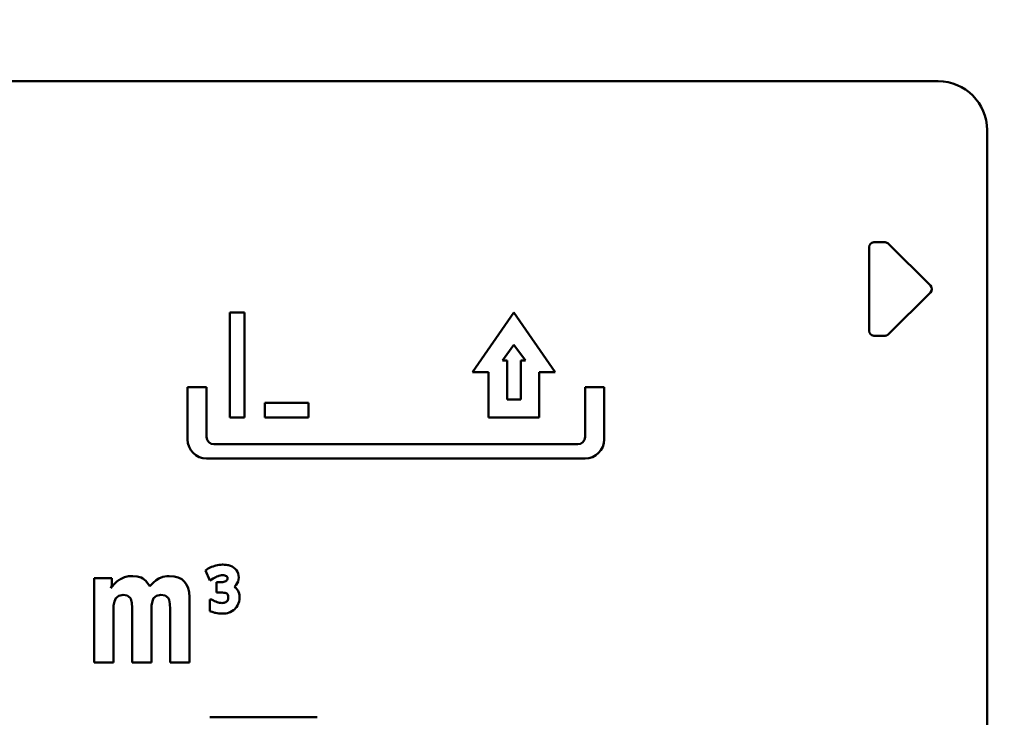
# Model space of a CAD drawing. Units: millimetres. Extents: x 0 to 600, y -1 to 424.
# Drawn here: x 151 to 171, y 141 to 155 of the extents above; entities that cross this region are included whole.
import ezdxf

# ---------------------------------------------------------------- set-up
doc = ezdxf.new("R2010")
doc.units = ezdxf.units.MM
doc.header["$LTSCALE"] = 0.26559
for name, color, linetype in [('NoLayerName_001', 7, 'Continuous'), ('NoLayerName_002', 7, 'Continuous'), ('NoLayerName_004', 7, 'Continuous'), ('NoLayerName_012', 7, 'Continuous')]:
    doc.layers.add(name, color=color, linetype=linetype)
doc.styles.get("Standard").update_dxf_attribs({"font": 'txt', "bigfont": 'extfont2'})
doc.dimstyles.get("Standard").update_dxf_attribs({"dimtxt": 2.5, "dimasz": 2.5, "dimexe": 1.25, "dimexo": 0.625, "dimtad": 1, "dimzin": 0, "dimdsep": 46, "dimtxsty": 'Standard', "dimcen": 2.5, "dimadec": 0, "dimazin": 0, "dimtfac": 0.75, "dimtmove": 0, "dimatfit": 3, "dimfxl": 1, "dimarcsym": 0})

# ---------------------------------------------------------------- blocks, each defined once
blk = doc.blocks.new('JZB_0018')
at = {"layer": 'NoLayerName_002', "color": 7, "linetype": 'Continuous', "lineweight": 50}
blk.add_lwpolyline([(0, 1.5), (0, 0)], dxfattribs=at)

msp = doc.modelspace()

# ---------------------------------------------------------------- linework, layer by layer
at = {"layer": 'NoLayerName_002', "color": 7, "linetype": 'Continuous', "lineweight": 50}
for p, q in [((168.2098893, 150.4239701), (167.9806, 150.4239701)), ((168.2806, 150.3946808), (169.1348893, 149.5403915)), ((167.8806, 148.6153915), (167.8806, 150.3239701)), ((168.2806, 148.5446808), (169.1348893, 149.3989701)), ((168.2098893, 148.5153915), (167.9806, 148.5153915))]:
    msp.add_line(p, q, dxfattribs=at)
for centre, radius, start, end in [((167.9806, 150.3239701), 0.1, 90, 180), ((168.2098893, 150.3239701), 0.1, 45, 90), ((169.0641786, 149.4696808), 0.1, 315, 45), ((167.9806, 148.6153915), 0.1, 180, 270), ((168.2098893, 148.6153915), 0.1, 270, 315), ((162.0761393, 146.395442), 0.389744, 270, 0)]:
    msp.add_arc(centre, radius, start, end, dxfattribs=at)
at = {"layer": 'NoLayerName_004', "color": 7, "linetype": 'Continuous', "lineweight": 50}
for p, q in [((154.8099233, 148.989679), (154.8099233, 146.84366)), ((155.1099233, 148.989679), (154.8099233, 148.989679)), ((155.1099233, 146.84366), (155.1099233, 148.989679)), ((160.6188073, 148.989679), (159.7758853, 147.772233)), ((161.4617293, 147.772233), (160.6188073, 148.989679)), ((160.6188073, 148.328664), (160.3841153, 148.011435)), ((160.8535003, 148.011435), (160.6188073, 148.328664)), ((160.3841153, 148.011435), (160.4785873, 148.011435)), ((160.4785873, 148.011435), (160.4785873, 147.208462)), ((160.7590283, 147.208462), (160.7590283, 148.011435)), ((160.7590283, 148.011435), (160.8535003, 148.011435)), ((159.7758853, 147.772233), (160.1002063, 147.772233)), ((160.1002063, 147.772233), (160.1002063, 146.84366)), ((161.1374093, 146.84366), (161.1374093, 147.772233)), ((161.1374093, 147.772233), (161.4617293, 147.772233)), ((153.9458833, 147.465698), (154.3373003, 147.465698)), ((153.9458833, 146.395442), (153.9458833, 147.465698)), ((154.3373003, 147.465698), (154.3373003, 146.447115)), ((162.0744673, 147.465698), (162.4658833, 147.465698)), ((162.0744673, 146.447115), (162.0744673, 147.465698)), ((162.4658833, 147.465698), (162.4658833, 146.395442)), ((160.4785873, 147.208462), (160.7590283, 147.208462)), ((155.5241933, 147.14366), (155.5241933, 146.84366)), ((156.4194123, 147.14366), (155.5241933, 147.14366)), ((156.4194123, 146.84366), (156.4194123, 147.14366)), ((154.8099233, 146.84366), (155.1099233, 146.84366)), ((155.5241933, 146.84366), (156.4194123, 146.84366)), ((160.1002063, 146.84366), (161.1374093, 146.84366)), ((154.4873003, 146.297115), (161.9244673, 146.297115)), ((162.0761393, 146.005698), (154.3356273, 146.005698)), ((154.3693183, 143.760335), (154.3112903, 143.719822)), ((154.4366423, 143.789616), (154.3693183, 143.760335)), ((154.4677793, 143.801033), (154.4366423, 143.789616)), ((154.5020343, 143.812116), (154.4677793, 143.801033)), ((154.5256163, 143.818358), (154.5020343, 143.812116)), ((154.5594373, 143.826137), (154.5256163, 143.818358)), ((154.5931483, 143.831641), (154.5594373, 143.826137)), ((154.6267803, 143.835455), (154.5931483, 143.831641)), ((154.6599053, 143.836835), (154.6267803, 143.835455)), ((154.6663073, 143.836835), (154.6599053, 143.836835)), ((154.7024953, 143.83583), (154.6663073, 143.836835)), ((154.7374713, 143.83265), (154.7024953, 143.83583)), ((154.7696753, 143.827049), (154.7374713, 143.83265)), ((154.7861813, 143.823426), (154.7696753, 143.827049)), ((154.8216873, 143.81233), (154.7861813, 143.823426)), ((154.8559483, 143.797103), (154.8216873, 143.81233)), ((154.8870403, 143.778606), (154.8559483, 143.797103)), ((154.9194303, 143.752613), (154.8870403, 143.778606)), ((154.9460413, 143.722317), (154.9194303, 143.752613)), ((152.4010233, 143.558227), (152.0395573, 143.558227)), ((152.0395573, 143.558227), (152.0395573, 141.836835)), ((152.4010233, 143.453685), (152.4010233, 143.558227)), ((152.6561753, 143.577718), (152.5773263, 143.543166)), ((152.7403403, 143.598094), (152.6561753, 143.577718)), ((152.8245053, 143.604296), (152.7403403, 143.598094)), ((152.9175293, 143.595437), (152.8245053, 143.604296)), ((152.9981503, 143.571516), (152.9175293, 143.595437)), ((153.0327023, 143.553797), (152.9981503, 143.571516)), ((153.0964903, 143.503298), (153.0327023, 143.553797)), ((153.3605023, 143.554683), (153.3064593, 143.521017)), ((153.4393513, 143.586577), (153.3605023, 143.554683)), ((153.5252883, 143.601638), (153.4393513, 143.586577)), ((153.5731293, 143.604296), (153.5252883, 143.601638)), ((153.6705833, 143.596323), (153.5731293, 143.604296)), ((153.7556343, 143.57506), (153.6705833, 143.596323)), ((153.8265093, 143.538736), (153.7556343, 143.57506)), ((154.3112903, 143.719822), (154.4013913, 143.51524)), ((154.4013913, 143.51524), (154.4682283, 143.551688)), ((154.4682283, 143.551688), (154.4983473, 143.570468)), ((154.4983473, 143.570468), (154.5219363, 143.583212)), ((154.5219363, 143.583212), (154.5460353, 143.59419)), ((154.5460353, 143.59419), (154.5706773, 143.603297)), ((154.5706773, 143.603297), (154.5891223, 143.608753)), ((154.5891223, 143.608753), (154.6157453, 143.614938)), ((154.6157453, 143.614938), (154.6397703, 143.618478)), ((154.6397703, 143.618478), (154.6631363, 143.619483)), ((154.6631363, 143.619483), (154.6896383, 143.618464)), ((154.6896383, 143.618464), (154.7108173, 143.615241)), ((154.7108173, 143.615241), (154.7249903, 143.611028)), ((154.7249903, 143.611028), (154.7421183, 143.60256)), ((154.7421183, 143.60256), (154.7480083, 143.597782)), ((154.7480083, 143.597782), (154.7572763, 143.585732)), ((154.7572763, 143.585732), (154.7601443, 143.578461)), ((154.7601443, 143.578461), (154.7624363, 143.560121)), ((154.7624363, 143.560121), (154.7605853, 143.540684)), ((154.9658283, 143.691163), (154.9460413, 143.722317)), ((154.9813313, 143.653872), (154.9658283, 143.691163)), ((154.9898503, 143.614525), (154.9813313, 143.653872)), ((154.9897463, 143.532091), (154.9929853, 143.572985)), ((154.9929853, 143.572985), (154.9898503, 143.614525)), ((152.4364613, 143.429765), (152.3771033, 143.357117)), ((152.3771033, 143.357117), (152.3965933, 143.413818)), ((152.3965933, 143.413818), (152.4010233, 143.453685)), ((152.5002493, 143.490009), (152.4364613, 143.429765)), ((152.5675813, 143.53785), (152.5002493, 143.490009)), ((152.5773263, 143.543166), (152.5675813, 143.53785)), ((153.1514193, 143.434195), (153.0964903, 143.503298)), ((153.1753393, 143.394327), (153.1514193, 143.434195)), ((153.2408993, 143.466089), (153.1753393, 143.394327)), ((153.3064593, 143.521017), (153.2408993, 143.466089)), ((153.8805523, 143.492667), (153.8265093, 143.538736)), ((153.9248493, 143.431537), (153.8805523, 143.492667)), ((153.9558573, 143.357117), (153.9248493, 143.431537)), ((153.9762343, 143.271181), (153.9558573, 143.357117)), ((154.6378113, 143.478582), (154.5416333, 143.478582)), ((154.5416333, 143.478582), (154.5416333, 143.265622)), ((154.6672733, 143.480189), (154.6378113, 143.478582)), ((154.6917383, 143.484064), (154.6672733, 143.480189)), ((154.7119433, 143.490059), (154.6917383, 143.484064)), ((154.7288713, 143.498001), (154.7119433, 143.490059)), ((154.7356963, 143.5026), (154.7288713, 143.498001)), ((154.7483143, 143.514136), (154.7356963, 143.5026)), ((154.7556593, 143.525742), (154.7483143, 143.514136)), ((154.7605853, 143.540684), (154.7556593, 143.525742)), ((154.9033013, 143.384609), (154.9295173, 143.409763)), ((154.9220103, 143.371177), (154.9033013, 143.384609)), ((154.9317503, 143.362655), (154.9220103, 143.371177)), ((154.9295173, 143.409763), (154.9409753, 143.42397)), ((154.9576083, 143.334012), (154.9317503, 143.362655)), ((154.9409753, 143.42397), (154.9629313, 143.455557)), ((154.9629313, 143.455557), (154.9797693, 143.492601)), ((154.9797693, 143.492601), (154.9897463, 143.532091)), ((152.4515223, 143.086018), (152.4798723, 143.14892)), ((152.4798723, 143.14892), (152.4825303, 143.152464)), ((152.4825303, 143.152464), (152.5427743, 143.201191)), ((152.5427743, 143.201191), (152.6331413, 143.217138)), ((152.6331413, 143.217138), (152.7128763, 143.203849)), ((152.7128763, 143.203849), (152.7740063, 143.156008)), ((152.7740063, 143.156008), (152.7864093, 143.134745)), ((153.2267243, 143.090448), (153.2524173, 143.150692)), ((153.2524173, 143.150692), (153.3100033, 143.200305)), ((153.3100033, 143.200305), (153.3994843, 143.217138)), ((153.3994843, 143.217138), (153.4898503, 143.202963)), ((153.4898503, 143.202963), (153.5492083, 143.159551)), ((153.5492083, 143.159551), (153.5686993, 143.119684)), ((153.9833223, 143.171955), (153.9762343, 143.271181)), ((153.9833223, 141.836835), (153.9833223, 143.171955)), ((154.5416333, 143.265622), (154.6496913, 143.265622)), ((154.6496913, 143.265622), (154.6634223, 143.265347)), ((154.6634223, 143.265347), (154.6909613, 143.263695)), ((154.6909613, 143.263695), (154.7152973, 143.260329)), ((154.7152973, 143.260329), (154.7368753, 143.253433)), ((154.7368753, 143.253433), (154.7510303, 143.245665)), ((154.7510303, 143.245665), (154.7618713, 143.23574)), ((154.7618713, 143.23574), (154.7714323, 143.220514)), ((154.7714323, 143.220514), (154.7724473, 143.217941)), ((154.7724473, 143.217941), (154.7772323, 143.197278)), ((154.7787333, 143.159484), (154.7758283, 143.134304)), ((154.7772323, 143.197278), (154.7791493, 143.17069)), ((154.7791493, 143.17069), (154.7787333, 143.159484)), ((154.9785173, 143.3011), (154.9576083, 143.334012)), ((154.9881933, 143.282209), (154.9785173, 143.3011)), ((155.0000173, 143.247959), (154.9881933, 143.282209)), ((155.0070533, 143.209655), (155.0000173, 143.247959)), ((155.0095573, 143.169222), (155.0070533, 143.209655)), ((155.0077853, 143.124371), (155.0095573, 143.161955)), ((155.0095573, 143.161955), (155.0095573, 143.169222)), ((152.4320313, 142.918574), (152.4355753, 142.998309)), ((152.4355753, 142.998309), (152.4515223, 143.086018)), ((152.7864093, 143.134745), (152.8085583, 143.05944)), ((152.8085583, 143.05944), (152.8156463, 142.955784)), ((152.8156463, 142.955784), (152.8156463, 141.836835)), ((153.2081193, 142.903513), (153.2116633, 143.003625)), ((153.2116633, 143.003625), (153.2267243, 143.090448)), ((153.5686993, 143.119684), (153.5855323, 143.039063)), ((153.5855323, 143.039063), (153.5908483, 142.927434)), ((154.4373503, 143.126222), (154.4025553, 143.126222)), ((154.4025553, 143.126222), (154.4025553, 142.885338)), ((154.4743783, 143.103255), (154.4373503, 143.126222)), ((154.4974783, 143.091168), (154.4743783, 143.103255)), ((154.5223333, 143.080091), (154.4974783, 143.091168)), ((154.5489313, 143.070494), (154.5223333, 143.080091)), ((154.5758593, 143.062334), (154.5489313, 143.070494)), ((154.6013153, 143.056823), (154.5758593, 143.062334)), ((154.6260713, 143.053471), (154.6013153, 143.056823)), ((154.6504603, 143.052433), (154.6260713, 143.053471)), ((154.6731323, 143.05388), (154.6504603, 143.052433)), ((154.6978013, 143.058914), (154.6731323, 143.05388)), ((154.7065663, 143.061252), (154.6978013, 143.058914)), ((154.7279413, 143.069846), (154.7065663, 143.061252)), ((154.7446943, 143.080735), (154.7279413, 143.069846)), ((154.7464583, 143.082238), (154.7446943, 143.080735)), ((154.7602573, 143.098546), (154.7464583, 143.082238)), ((154.7710523, 143.117492), (154.7602573, 143.098546)), ((154.7758283, 143.134304), (154.7710523, 143.117492)), ((154.9227833, 142.938478), (154.9470773, 142.966883)), ((154.9470773, 142.966883), (154.9678153, 142.999142)), ((154.9678153, 142.999142), (154.9846043, 143.033094)), ((154.9846043, 143.033094), (154.9913543, 143.051235)), ((154.9913543, 143.051235), (155.0016983, 143.086329)), ((155.0016983, 143.086329), (155.0077853, 143.124371)), ((152.4320313, 141.836835), (152.4320313, 142.918574)), ((153.2081193, 141.836835), (153.2081193, 142.903513)), ((153.5908483, 142.927434), (153.5943923, 142.899083)), ((153.5943923, 142.899083), (153.5943923, 141.836835)), ((154.4025553, 142.885338), (154.4696013, 142.86391)), ((154.4696013, 142.86391), (154.5054153, 142.854053)), ((154.5054153, 142.854053), (154.5202423, 142.850437)), ((154.5202423, 142.850437), (154.5528523, 142.843983)), ((154.5528523, 142.843983), (154.5862993, 142.839205)), ((154.5862993, 142.839205), (154.6199853, 142.836111)), ((154.6199853, 142.836111), (154.6530983, 142.835097)), ((154.6530983, 142.835097), (154.6579273, 142.835097)), ((154.6579273, 142.835097), (154.6934503, 142.836822)), ((154.6934503, 142.836822), (154.7286053, 142.841083)), ((154.7286053, 142.841083), (154.7626443, 142.847963)), ((154.7626443, 142.847963), (154.7953583, 142.85767)), ((154.7953583, 142.85767), (154.8212653, 142.867337)), ((154.8212653, 142.867337), (154.8546663, 142.884416)), ((154.8546663, 142.884416), (154.8857563, 142.905143)), ((154.8857563, 142.905143), (154.9134493, 142.929144)), ((154.9134493, 142.929144), (154.9227833, 142.938478)), ((152.0395573, 141.836835), (152.4320313, 141.836835)), ((152.8156463, 141.836835), (153.2081193, 141.836835)), ((153.5943923, 141.836835), (153.9833223, 141.836835)), ((156.5968083, 140.716835), (154.3988803, 140.716835))]:
    msp.add_line(p, q, dxfattribs=at)
for centre, radius, start, end in [((154.3356273, 146.395442), 0.389744, 180, 270), ((154.4873003, 146.447115), 0.15, 180, 270), ((161.9244673, 146.447115), 0.15, 270, 0)]:
    msp.add_arc(centre, radius, start, end, dxfattribs=at)
at = {"layer": 'NoLayerName_012', "color": 4, "linetype": 'Continuous', "lineweight": 50}
for p, q in [((169.2958832, 153.7168349), (120.2958832, 153.7168349)), ((169.2958832, 153.7168349), (144.7958832, 153.7168349)), ((169.2958832, 153.7168349), (144.7958832, 153.7168349)), ((170.2958832, 130.2168349), (170.2958832, 152.7168349)), ((170.2958832, 130.2168349), (170.2958832, 152.7168349)), ((170.2958832, 130.2168349), (170.2958832, 152.7168349))]:
    msp.add_line(p, q, dxfattribs=at)
msp.add_arc((169.2958832, 152.7168349), 1, 360, 90, dxfattribs=at)
msp.add_arc((169.2958832, 152.7168349), 1, 360, 90, dxfattribs=at)
msp.add_arc((169.2958832, 152.7168349), 1, 360, 90, dxfattribs=at)

# ---------------------------------------------------------------- block references
at = {"layer": 'NoLayerName_002'}
msp.add_blockref('JZB_0018', (167.8806, 148.7196808), dxfattribs=at)

# ---------------------------------------------------------------- leaders
at = {"layer": 'NoLayerName_001', "color": 7, "linetype": 'Continuous', "lineweight": 25, "annotation_type": 0, "has_hookline": 1, "hookline_direction": 1, "text_width": 90.8113557}
msp.add_leader([(192.0458832, 145.7669235), (171.7678999, 197.4631195), (169.6250427, 197.4631195)], dimstyle='Standard', override={"dimtxt": 5.714286, "dimasz": 2.142857, "dimgap": 1.428571, "dimldrblk": 'OPEN30'}, dxfattribs=at)

doc.saveas('drawing.dxf')
